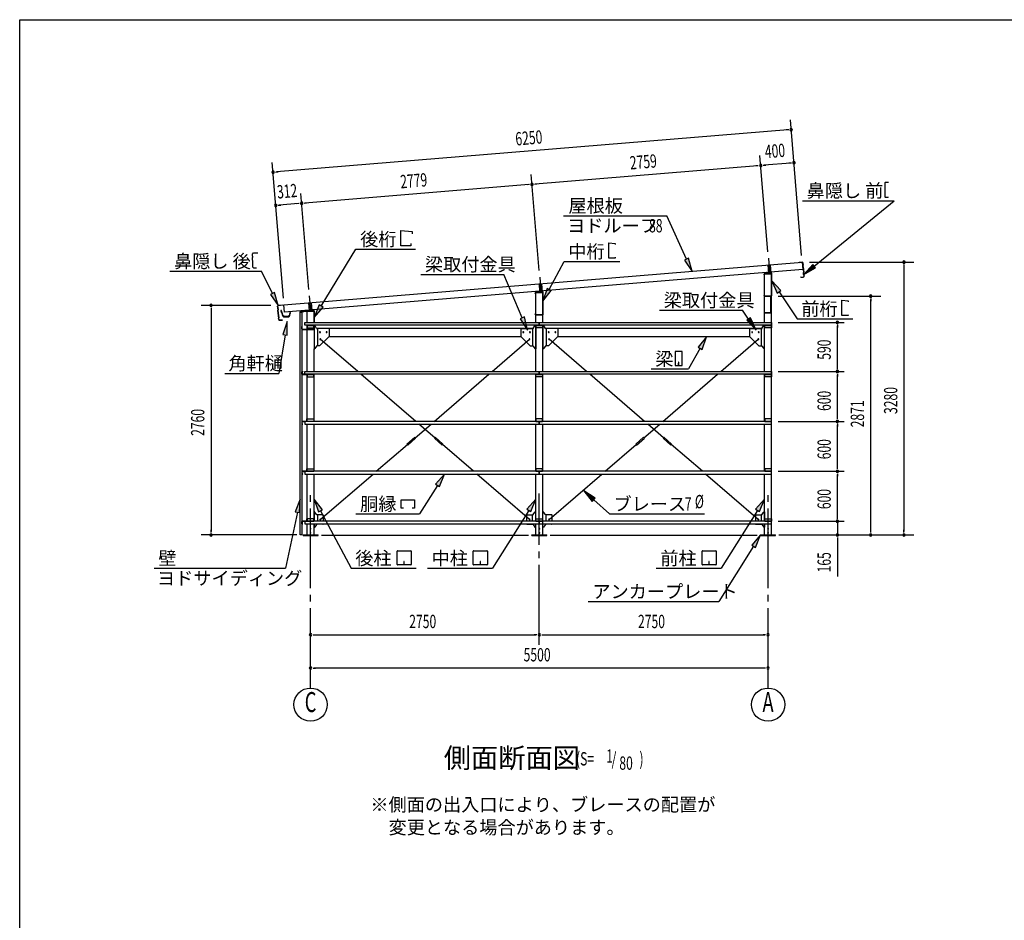
# Model space of a CAD drawing. Extents: x 868 to 33263, y 310 to 22484.
# Drawn here: x 868 to 12705, y 11656 to 22484 of the extents above; entities that cross this region are included whole.
import ezdxf
from ezdxf.enums import TextEntityAlignment as Align

# ---------------------------------------------------------------- set-up
doc = ezdxf.new("R2010")
doc.units = 0
doc.header["$LTSCALE"] = 80
doc.header["$MEASUREMENT"] = 0
for name, pattern in [('1PL-L', [56, 50, -2, 2, -2]), ('1PL-M', [15, 12, -1, 1, -1]), ('1PL-S', [4, 2.5, -0.5, 0.5, -0.5])]:
    doc.linetypes.add(name, pattern=pattern)
for name, color, linetype in [('1PL-L1', 6, '1PL-L'), ('1PL-M1', 6, '1PL-M'), ('1PL-S1', 6, '1PL-S'), ('HIKIDASHI', 6, 'CONTINUOUS'), ('KAKUNOKITOI', 3, 'CONTINUOUS'), ('SUNPOU', 4, 'CONTINUOUS'), ('U1', 3, 'CONTINUOUS'), ('U2', 4, 'CONTINUOUS'), ('U4', 6, 'CONTINUOUS'), ('WAKUSEN-01', 50, 'CONTINUOUS'), ('YANE', 3, 'CONTINUOUS')]:
    doc.layers.add(name, color=color, linetype=linetype)
doc.styles.add('00', font='ROMANS', dxfattribs={"width": 0.666667, "bigfont": 'BIGFONT'})
doc.styles.add('01', font='ROMANS', dxfattribs={"height": 3, "bigfont": 'BIGFONT'})

msp = doc.modelspace()

# ---------------------------------------------------------------- linework, layer by layer
at = {"layer": '1PL-L1'}
for p, q in [((9861, 19533), (9869, 19437)), ((9870, 19615), (9884, 19438)), ((9891, 19536), (9899, 19439)), ((7112, 19307), (7119, 19212)), ((7120, 19390), (7134, 19213)), ((7141, 19309), (7149, 19214)), ((4342, 19079), (4350, 18985)), ((4350, 19164), (4365, 18986)), ((4372, 19081), (4380, 18987))]:
    msp.add_line(p, q, dxfattribs=at)
at = {"layer": '1PL-M1'}
for p, q in [((4365, 14449), (4365, 16789)), ((7115, 14969), (7115, 16789)), ((9865, 14449), (9865, 16789))]:
    msp.add_line(p, q, dxfattribs=at)
at = {"layer": '1PL-S1'}
for p, q in [((9877, 19166), (9877, 19152)), ((9845, 18967), (9845, 18954))]:
    msp.add_line(p, q, dxfattribs=at)
at = {"layer": 'HIKIDASHI'}
for p, q in [((11267, 20516), (11267, 20486)), ((11269, 20486), (11267, 20486)), ((11269, 20486), (11269, 20471)), ((11311, 20526), (11277, 20526)), ((11267, 20471), (11268, 20401)), ((11269, 20471), (11267, 20471)), ((11270, 20401), (11268, 20401)), ((11270, 20386), (11268, 20386)), ((11268, 20386), (11268, 20356)), ((11270, 20401), (11270, 20386)), ((10279, 20308), (11381, 20308)), ((10420, 19520), (11381, 20308)), ((11308, 20346), (11278, 20346)), ((11308, 20346), (11308, 20354)), ((7406, 20127), (8647, 20127)), ((8886, 19604), (8647, 20127)), ((5449, 19765), (5449, 19949)), ((5449, 19949), (5587, 19937)), ((5587, 19937), (5587, 19909)), ((5569, 19793), (5569, 19765)), ((7952, 19800), (8026, 19794)), ((7952, 19616), (7952, 19800)), ((8026, 19794), (8026, 19782)), ((3668, 19640), (3667, 19670)), ((3677, 19680), (3731, 19681)), ((4493, 19040), (4911, 19725)), ((4911, 19725), (5628, 19725)), ((5569, 19765), (5449, 19765)), ((3668, 19640), (3670, 19640)), ((3668, 19625), (3670, 19625)), ((3669, 19555), (3668, 19625)), ((3669, 19555), (3671, 19555)), ((3670, 19510), (3669, 19540)), ((3669, 19540), (3671, 19540)), ((3670, 19625), (3670, 19640)), ((3671, 19540), (3671, 19555)), ((7235, 19240), (7415, 19577)), ((7415, 19577), (8082, 19577)), ((8026, 19616), (7952, 19616)), ((8026, 19627), (8026, 19616)), ((8910, 19615), (8862, 19593)), ((8862, 19593), (8952, 19458)), ((8952, 19458), (8910, 19615)), ((10403, 19541), (10297, 19419)), ((10437, 19500), (10403, 19541)), ((2674, 19460), (3776, 19460)), ((3680, 19500), (3715, 19501)), ((3906, 19193), (3776, 19460)), ((5690, 19422), (6688, 19422)), ((6910, 18900), (6688, 19422)), ((10297, 19419), (10437, 19500)), ((10020, 19227), (9909, 19345)), ((9909, 19345), (9976, 19197)), ((3930, 19205), (3882, 19181)), ((3882, 19181), (3976, 19049)), ((3976, 19049), (3930, 19205)), ((7211, 19253), (7159, 19099)), ((7159, 19099), (7258, 19228)), ((7258, 19228), (7211, 19253)), ((9976, 19197), (10020, 19227)), ((9998, 19212), (10214, 18887)), ((10753, 18926), (10753, 19110)), ((10753, 19110), (10827, 19103)), ((10827, 19103), (10827, 19092)), ((4470, 19054), (4409, 18904)), ((4409, 18904), (4516, 19026)), ((4516, 19026), (4470, 19054)), ((8561, 18991), (9558, 18991)), ((9631, 18885), (9558, 18991)), ((4083, 18854), (4032, 18700)), ((4085, 18691), (4083, 18854)), ((6935, 18910), (6886, 18889)), ((6886, 18889), (6973, 18753)), ((6973, 18753), (6935, 18910)), ((9653, 18900), (9609, 18870)), ((9609, 18870), (9722, 18753)), ((9722, 18753), (9653, 18900)), ((10214, 18887), (10883, 18887)), ((10827, 18926), (10753, 18926)), ((10827, 18937), (10827, 18926)), ((4058, 18696), (3985, 18232)), ((4032, 18700), (4085, 18691)), ((9126, 18672), (9024, 18546)), ((9071, 18520), (9126, 18672)), ((8748, 18490), (8748, 18331)), ((8828, 18495), (8753, 18495)), ((8833, 18331), (8833, 18490)), ((9048, 18533), (8909, 18285)), ((9024, 18546), (9071, 18520)), ((8792, 18365), (8788, 18365)), ((8788, 18365), (8788, 18345)), ((8790, 18325), (8790, 18355)), ((8792, 18325), (8792, 18365)), ((3335, 18232), (3985, 18232)), ((8460, 18285), (8909, 18285)), ((8753, 18325), (8828, 18325)), ((5975, 17021), (5868, 16899)), ((5913, 16871), (5975, 17021)), ((5890, 16885), (5676, 16541)), ((5868, 16899), (5913, 16871)), ((7788, 16731), (7652, 16819)), ((7652, 16819), (7752, 16692)), ((4239, 16720), (4180, 16569)), ((4232, 16558), (4239, 16720)), ((4507, 16591), (4408, 16720)), ((4408, 16720), (4460, 16566)), ((5454, 16611), (5454, 16710)), ((5454, 16710), (5616, 16710)), ((5616, 16710), (5616, 16611)), ((7073, 16720), (6965, 16598)), ((7011, 16570), (7073, 16720)), ((7752, 16692), (7788, 16731)), ((7770, 16711), (7957, 16541)), ((9823, 16720), (9715, 16598)), ((9761, 16570), (9823, 16720)), ((4460, 16566), (4507, 16591)), ((4483, 16579), (4853, 15889)), ((5484, 16611), (5454, 16611)), ((5616, 16611), (5586, 16611)), ((6988, 16584), (6553, 15889)), ((6965, 16598), (7011, 16570)), ((9738, 16584), (9303, 15889)), ((9715, 16598), (9761, 16570)), ((4206, 16564), (4062, 15889)), ((4180, 16569), (4232, 16558)), ((4911, 16541), (5676, 16541)), ((7957, 16541), (9102, 16541)), ((9775, 16289), (9668, 16167)), ((9713, 16139), (9775, 16289)), ((5410, 16099), (5569, 16099)), ((6326, 16099), (6486, 16099)), ((9076, 16099), (9236, 16099)), ((9690, 16153), (9275, 15489)), ((9668, 16167), (9713, 16139)), ((5405, 15934), (5405, 16093)), ((5575, 16093), (5575, 15934)), ((6321, 15934), (6321, 16093)), ((6491, 16093), (6491, 15934)), ((9071, 15934), (9071, 16093)), ((9241, 16093), (9241, 15934)), ((2486, 15889), (4062, 15889)), ((4853, 15889), (5636, 15889)), ((5569, 15929), (5410, 15929)), ((5492, 15969), (5488, 15969)), ((5488, 15969), (5488, 15949)), ((5490, 15929), (5490, 15959)), ((5492, 15929), (5492, 15969)), ((5769, 15889), (6553, 15889)), ((6486, 15929), (6326, 15929)), ((6408, 15969), (6404, 15969)), ((6404, 15969), (6404, 15949)), ((6406, 15929), (6406, 15959)), ((6408, 15929), (6408, 15969)), ((8519, 15889), (9303, 15889)), ((9236, 15929), (9076, 15929)), ((9158, 15969), (9154, 15969)), ((9154, 15969), (9154, 15949)), ((9156, 15929), (9156, 15959)), ((9158, 15929), (9158, 15969)), ((7703, 15489), (9275, 15489))]:
    msp.add_line(p, q, dxfattribs=at)
for centre, radius, start, end in [((11277, 20516), 10, 90.4336, 180.4336), ((11278, 20356), 10, 180.4336, 270.4336), ((3677, 19670), 10, 90.876, 180.876), ((3680, 19510), 10, 180.876, 270.876), ((8753, 18490), 5.2, 90, 180), ((8828, 18490), 5.2, 0, 90), ((8753, 18331), 5.2, 180, 270), ((8828, 18331), 5.2, 270, 0), ((5410, 16093), 5.2, 90, 180), ((5569, 16093), 5.2, 0, 90), ((6326, 16093), 5.2, 90, 180), ((6486, 16093), 5.2, 0, 90), ((9076, 16093), 5.2, 90, 180), ((9236, 16093), 5.2, 0, 90), ((5410, 15934), 5.2, 180, 270), ((5569, 15934), 5.2, 270, 0), ((6326, 15934), 5.2, 180, 270), ((6486, 15934), 5.2, 270, 0), ((9076, 15934), 5.2, 180, 270), ((9236, 15934), 5.2, 270, 0)]:
    msp.add_arc(centre, radius, start, end, dxfattribs=at)
for points in [[(8862, 19593), (8910, 19615), (8952, 19458)], [(10403, 19541), (10437, 19500), (10297, 19419)], [(10020, 19227), (9976, 19197), (9909, 19345)], [(3882, 19181), (3930, 19205), (3976, 19049)], [(7211, 19253), (7258, 19228), (7159, 19099)], [(4470, 19054), (4516, 19026), (4409, 18904)], [(4085, 18691), (4032, 18700), (4083, 18854)], [(6886, 18889), (6935, 18910), (6973, 18753)], [(9609, 18870), (9653, 18900), (9722, 18753)], [(9071, 18520), (9024, 18546), (9126, 18672)], [(5913, 16871), (5868, 16899), (5975, 17021)], [(7788, 16731), (7752, 16692), (7652, 16819)], [(4232, 16558), (4180, 16569), (4239, 16720)], [(4507, 16591), (4460, 16566), (4408, 16720)], [(7011, 16570), (6965, 16598), (7073, 16720)], [(9761, 16570), (9715, 16598), (9823, 16720)], [(9713, 16139), (9668, 16167), (9775, 16289)]]:
    msp.add_solid(points, dxfattribs=at)
at = {"layer": 'KAKUNOKITOI'}
for p, q in [((4014, 18988), (4007, 18987)), ((4007, 18987), (4007, 18976)), ((4007, 18976), (4014, 18977)), ((4014, 18977), (4016, 18961)), ((4016, 18970), (4015, 18988)), ((4016, 18961), (4023, 18957)), ((4022, 18970), (4017, 18970)), ((4017, 18962), (4017, 18968)), ((4017, 18968), (4021, 18968)), ((4025, 18958), (4017, 18962)), ((4021, 18968), (4021, 18963)), ((4021, 18963), (4022, 18963)), ((4022, 18963), (4022, 18969)), ((4023, 18957), (4027, 18930)), ((4028, 18930), (4025, 18958)), ((4115, 18962), (4110, 18924)), ((4112, 18921), (4115, 18950)), ((4123, 18962), (4115, 18962)), ((4115, 18951), (4123, 18951)), ((4123, 18951), (4123, 18962)), ((4037, 18924), (4035, 18924)), ((4044, 18912), (4102, 18912)), ((4098, 18914), (4047, 18914))]:
    msp.add_line(p, q, dxfattribs=at)
for centre, radius, start, end in [((4007, 18987), 0.2, 97.125, 180), ((4007, 18976), 0.2, 180, 277.125), ((4014, 18988), 0.5, 5.2075, 97.125), ((4017, 18970), 0.5, 185.2075, 270), ((4022, 18969), 0.5, 0, 90), ((4115, 18962), 0.5, 90, 173.7244), ((4115, 18950), 0.2, 90, 173.7244), ((4123, 18962), 0.2, 0, 90), ((4123, 18951), 0.2, 270, 360), ((4035, 18931), 8, 186.78, 263.5689), ((4035, 18931), 6.65, 186.9877, 270), ((4044, 18922), 10, 177.3499, 270), ((4037, 18914), 10, 357.6379, 90.2855), ((4108, 18914), 10, 76.8519, 182.3621), ((4102, 18922), 10, 270, 353.7244)]:
    msp.add_arc(centre, radius, start, end, dxfattribs=at)
at = {"layer": 'SUNPOU'}
for p, q in [((10268, 19647), (10133, 21282)), ((10103, 21159), (3954, 20653)), ((10113, 21160), (10083, 21158)), ((9863, 19694), (9767, 20851)), ((4039, 19134), (3904, 20769)), ((9737, 20728), (7067, 20508)), ((9747, 20728), (9717, 20726)), ((9807, 20733), (9837, 20736)), ((10136, 20760), (9817, 20734)), ((10146, 20761), (10116, 20759)), ((3944, 20652), (3974, 20655)), ((7113, 19468), (7018, 20624)), ((6988, 20501), (4298, 20280)), ((6998, 20502), (6968, 20500)), ((7057, 20507), (7087, 20510)), ((4343, 19239), (4248, 20396)), ((3977, 20253), (4007, 20256)), ((4218, 20273), (3987, 20254)), ((4228, 20274), (4198, 20272)), ((4288, 20279), (4318, 20282)), ((10364, 19569), (11619, 19569)), ((11499, 19539), (11499, 19509)), ((11499, 19523), (11499, 16329)), ((9988, 19160), (11219, 19160)), ((11099, 19130), (11099, 19100)), ((11099, 16329), (11099, 19120)), ((3888, 19049), (3048, 19049)), ((3168, 19019), (3168, 18989)), ((3168, 19009), (3168, 16329)), ((9985, 18844), (10779, 18844)), ((10699, 18814), (10699, 18784)), ((10699, 18294), (10699, 18804)), ((9985, 18254), (10779, 18254)), ((9985, 18254), (10779, 18254)), ((10699, 18284), (10699, 18314)), ((10699, 18224), (10699, 18194)), ((10699, 17694), (10699, 18214)), ((9985, 17654), (10779, 17654)), ((9985, 17654), (10779, 17654)), ((10699, 17684), (10699, 17714)), ((10699, 17624), (10699, 17594)), ((10699, 17094), (10699, 17614)), ((9985, 17054), (10779, 17054)), ((9985, 17054), (10779, 17054)), ((10699, 17084), (10699, 17114)), ((10699, 17024), (10699, 16994)), ((10699, 16494), (10699, 17014)), ((10699, 16494), (10699, 16534)), ((10699, 16484), (10699, 16514)), ((10699, 16484), (10699, 16514)), ((3168, 16319), (3168, 16349)), ((9985, 16454), (10779, 16454)), ((9985, 16454), (10779, 16454)), ((10699, 16454), (10699, 16289)), ((11099, 16319), (11099, 16349)), ((11499, 16319), (11499, 16349)), ((4199, 16289), (3048, 16289)), ((6985, 16283), (4495, 16283)), ((9735, 16283), (7245, 16283)), ((9995, 16289), (11619, 16289)), ((10035, 16289), (10779, 16289)), ((10699, 16259), (10699, 16229)), ((10699, 16249), (10699, 15790)), ((4395, 15089), (4425, 15089)), ((4405, 15089), (7075, 15089)), ((7085, 15089), (7055, 15089)), ((7145, 15089), (7175, 15089)), ((7155, 15089), (9825, 15089)), ((9835, 15089), (9805, 15089)), ((4395, 14689), (4425, 14689)), ((9825, 14689), (4405, 14689)), ((9835, 14689), (9805, 14689))]:
    msp.add_line(p, q, dxfattribs=at)
for centre in [(4365, 14249), (9865, 14249)]:
    msp.add_circle(centre, 200, dxfattribs=at)
for centre, start, end in [((10143, 21162), 4.7061, 184.7061), ((10143, 21162), 184.7061, 4.7061), ((9777, 20731), 4.7061, 184.7061), ((9777, 20731), 4.7061, 184.7061), ((9777, 20731), 184.7061, 4.7061), ((9777, 20731), 184.7061, 4.7061), ((10176, 20764), 4.7061, 184.7061), ((10176, 20764), 184.7061, 4.7061), ((3914, 20650), 4.7061, 184.7061), ((3914, 20650), 184.7061, 4.7061), ((7027, 20505), 4.7061, 184.7061), ((7027, 20505), 4.7061, 184.7061), ((7027, 20505), 184.7061, 4.7061), ((7027, 20505), 184.7061, 4.7061), ((3947, 20251), 4.7061, 184.7061), ((3947, 20251), 184.7061, 4.7061), ((4258, 20277), 4.7061, 184.7061), ((4258, 20277), 4.7061, 184.7061), ((4258, 20277), 184.7061, 4.7061), ((4258, 20277), 184.7061, 4.7061), ((11499, 19569), 90, 270), ((11499, 19569), 270, 90), ((3168, 19049), 90, 270), ((3168, 19049), 270, 90), ((11099, 19160), 90, 270), ((11099, 19160), 270, 90), ((10699, 18844), 90, 270), ((10699, 18844), 270, 90), ((10699, 18254), 90, 270), ((10699, 18254), 90, 270), ((10699, 18254), 270, 90), ((10699, 18254), 270, 90), ((10699, 17654), 90, 270), ((10699, 17654), 90, 270), ((10699, 17654), 270, 90), ((10699, 17654), 270, 90), ((10699, 17054), 90, 270), ((10699, 17054), 90, 270), ((10699, 17054), 270, 90), ((10699, 17054), 270, 90), ((10699, 16454), 90, 270), ((10699, 16454), 90, 270), ((10699, 16454), 270, 90), ((10699, 16454), 270, 90), ((3168, 16289), 90, 270), ((3168, 16289), 270, 90), ((10699, 16289), 90, 270), ((10699, 16289), 270, 90), ((11099, 16289), 90, 270), ((11099, 16289), 270, 90), ((11499, 16289), 90, 270), ((11499, 16289), 270, 90), ((4365, 15089), 0, 180), ((4365, 15089), 180, 0), ((7115, 15089), 0, 180), ((7115, 15089), 0, 180), ((7115, 15089), 180, 0), ((7115, 15089), 180, 0), ((9865, 15089), 0, 180), ((9865, 15089), 180, 0), ((4365, 14689), 0, 180), ((4365, 14689), 180, 0), ((9865, 14689), 0, 180), ((9865, 14689), 180, 0)]:
    msp.add_arc(centre, 15, start, end, dxfattribs=at)
at = {"layer": 'U1'}
for p, q in [((9817, 19425), (9817, 19418)), ((9817, 19418), (9819, 19418)), ((9819, 19418), (9819, 19425)), ((9902, 19440), (9823, 19432)), ((9823, 19429), (9908, 19429)), ((9823, 18844), (9823, 19429)), ((9824, 19430), (9902, 19438)), ((9884, 19456), (9884, 19421)), ((9908, 19433), (9908, 19166)), ((9908, 16289), (9908, 19429)), ((9909, 19166), (9909, 19433)), ((7067, 19193), (7067, 19200)), ((7069, 19193), (7067, 19193)), ((7069, 19200), (7069, 19193)), ((7073, 19207), (7152, 19215)), ((7073, 19204), (7158, 19204)), ((7073, 18844), (7073, 19204)), ((7152, 19213), (7074, 19205)), ((7134, 19231), (7134, 19196)), ((7158, 18941), (7158, 19208)), ((7158, 18844), (7158, 19204)), ((7159, 19208), (7159, 18941)), ((9819, 19174), (9817, 19174)), ((9817, 19174), (9817, 19166)), ((9819, 19166), (9819, 19174)), ((9903, 19161), (9824, 19161)), ((9824, 19160), (9903, 19160)), ((9867, 19160), (9867, 19158)), ((9895, 19160), (9867, 19160)), ((9867, 19158), (9895, 19158)), ((9896, 19157), (9896, 18962)), ((9897, 18962), (9897, 19157)), ((4236, 18968), (4236, 18940)), ((4236, 18940), (4238, 18940)), ((4238, 18940), (4238, 18968)), ((4239, 16289), (4239, 18969)), ((4239, 18969), (4259, 18969)), ((4402, 18990), (4243, 18975)), ((4243, 18973), (4402, 18988)), ((4259, 18969), (4259, 16289)), ((4323, 18844), (4323, 18979)), ((4323, 18979), (4408, 18979)), ((4365, 19004), (4365, 18970)), ((4408, 18983), (4408, 18844)), ((4409, 18844), (4409, 18983)), ((7067, 18941), (7067, 18949)), ((7067, 18949), (7069, 18949)), ((7069, 18949), (7069, 18941)), ((9832, 18961), (9832, 18960)), ((9895, 18961), (9832, 18961)), ((9832, 18960), (9895, 18960)), ((4295, 18811), (4295, 18844)), ((4295, 18844), (7115, 18844)), ((7074, 18936), (7153, 18936)), ((7153, 18935), (7074, 18935)), ((7115, 18844), (9905, 18844)), ((7115, 18844), (7115, 18844)), ((7115, 18844), (7115, 18811)), ((7115, 18811), (7115, 18844)), ((9905, 18844), (9905, 18811)), ((4261, 18795), (4259, 18795)), ((4259, 18795), (4259, 18766)), ((4261, 18766), (4261, 18795)), ((4403, 18761), (4266, 18761)), ((4266, 18760), (4403, 18760)), ((7115, 18811), (4295, 18811)), ((4323, 18254), (4323, 18811)), ((4405, 18811), (4325, 18811)), ((4325, 18811), (4325, 18811)), ((4325, 18811), (4325, 18781)), ((4325, 18808), (4405, 18808)), ((4325, 18781), (4405, 18781)), ((4405, 18781), (4405, 18811)), ((4408, 18811), (4408, 18527)), ((4408, 18811), (4408, 18766)), ((4409, 18766), (4409, 18811)), ((4438, 18773), (4417, 18811)), ((4436, 18777), (7044, 18777)), ((4583, 18771), (4442, 18771)), ((4448, 18771), (4448, 18562)), ((4588, 18766), (4588, 18677)), ((6893, 18766), (6893, 18677)), ((6898, 18771), (7038, 18771)), ((7033, 18771), (7033, 18562)), ((7042, 18773), (7064, 18811)), ((7073, 18811), (7073, 18527)), ((7073, 18254), (7073, 18811)), ((7075, 18781), (7075, 18811)), ((7075, 18811), (7075, 18811)), ((7075, 18811), (7155, 18811)), ((7075, 18808), (7155, 18808)), ((7155, 18781), (7075, 18781)), ((7075, 18781), (7075, 18781)), ((9905, 18811), (7115, 18811)), ((7155, 18811), (7155, 18781)), ((7158, 18811), (7158, 18527)), ((7158, 18254), (7158, 18811)), ((7188, 18773), (7167, 18811)), ((7186, 18777), (9794, 18777)), ((7333, 18771), (7192, 18771)), ((7198, 18771), (7198, 18562)), ((7338, 18766), (7338, 18677)), ((9643, 18766), (9643, 18677)), ((9648, 18771), (9788, 18771)), ((9783, 18771), (9783, 18562)), ((9792, 18773), (9814, 18811)), ((9823, 18254), (9823, 18811)), ((9825, 18781), (9825, 18811)), ((9825, 18811), (9905, 18811)), ((9825, 18808), (9905, 18808)), ((9905, 18781), (9825, 18781)), ((9905, 18811), (9905, 18781)), ((4589, 18676), (4474, 18561)), ((4588, 18677), (4589, 18676)), ((4588, 18677), (6893, 18677)), ((6893, 18677), (6891, 18676)), ((6891, 18676), (7006, 18561)), ((7339, 18676), (7224, 18561)), ((7338, 18677), (7339, 18676)), ((7338, 18677), (9643, 18677)), ((9643, 18677), (9641, 18676)), ((9641, 18676), (9756, 18561)), ((4413, 18527), (4408, 18527)), ((4408, 18254), (4408, 18527)), ((4438, 18560), (4417, 18529)), ((4473, 18562), (4442, 18562)), ((4474, 18561), (4473, 18562)), ((7006, 18561), (7008, 18562)), ((7008, 18562), (7038, 18562)), ((7042, 18560), (7063, 18529)), ((7067, 18527), (7073, 18527)), ((7163, 18527), (7158, 18527)), ((7188, 18560), (7167, 18529)), ((7223, 18562), (7192, 18562)), ((7224, 18561), (7223, 18562)), ((9756, 18561), (9758, 18562)), ((9758, 18562), (9788, 18562)), ((9792, 18560), (9813, 18529)), ((9817, 18527), (9823, 18527)), ((4261, 18223), (4261, 18251)), ((4261, 18251), (4261, 18251)), ((4262, 18251), (4262, 18223)), ((4263, 18254), (4271, 18254)), ((4271, 18252), (4263, 18252)), ((4271, 18254), (4271, 18252)), ((4295, 18221), (4295, 18254)), ((4295, 18254), (7115, 18254)), ((7115, 18254), (9905, 18254)), ((7115, 18254), (7115, 18254)), ((7115, 18254), (7115, 18221)), ((7115, 18221), (7115, 18254)), ((9905, 18254), (9905, 18221)), ((4261, 18223), (4261, 18223)), ((4263, 18222), (4295, 18222)), ((4312, 18221), (4263, 18221)), ((4263, 18221), (4263, 18221)), ((4317, 18221), (4273, 18221)), ((4273, 18221), (4273, 18218)), ((4273, 18218), (4317, 18218)), ((7115, 18221), (4295, 18221)), ((4317, 18221), (4317, 18221)), ((4320, 18215), (4320, 18191)), ((4320, 18191), (4323, 18191)), ((4323, 17654), (4323, 18221)), ((4405, 18221), (4325, 18221)), ((4325, 18221), (4325, 18221)), ((4325, 18221), (4325, 18191)), ((4325, 18218), (4405, 18218)), ((4325, 18191), (4405, 18191)), ((4405, 18191), (4405, 18221)), ((4408, 17654), (4408, 18221)), ((7073, 17654), (7073, 18221)), ((7075, 18191), (7075, 18221)), ((7075, 18221), (7075, 18221)), ((7075, 18221), (7155, 18221)), ((7075, 18218), (7155, 18218)), ((7155, 18191), (7075, 18191)), ((7075, 18191), (7075, 18191)), ((9905, 18221), (7115, 18221)), ((7155, 18221), (7155, 18191)), ((7158, 17654), (7158, 18221)), ((9823, 17654), (9823, 18221)), ((9825, 18191), (9825, 18221)), ((9825, 18221), (9905, 18221)), ((9825, 18218), (9905, 18218)), ((9905, 18191), (9825, 18191)), ((9905, 18221), (9905, 18191)), ((4261, 17651), (4261, 17651)), ((4261, 17651), (4261, 17623)), ((4262, 17623), (4262, 17651)), ((4312, 17654), (4263, 17654)), ((4263, 17654), (4263, 17654)), ((4263, 17652), (4295, 17652)), ((4273, 17654), (4273, 17656)), ((4273, 17656), (4317, 17656)), ((4317, 17654), (4273, 17654)), ((7115, 17654), (4295, 17654)), ((4295, 17654), (4295, 17621)), ((4317, 17654), (4317, 17654)), ((4320, 17659), (4320, 17684)), ((4320, 17684), (4323, 17684)), ((4325, 17684), (4405, 17684)), ((4325, 17654), (4325, 17684)), ((4325, 17656), (4405, 17656)), ((4405, 17654), (4325, 17654)), ((4325, 17654), (4325, 17654)), ((4405, 17684), (4405, 17654)), ((7155, 17684), (7075, 17684)), ((7075, 17684), (7075, 17684)), ((7075, 17684), (7075, 17654)), ((7075, 17656), (7155, 17656)), ((7075, 17654), (7075, 17654)), ((7075, 17654), (7155, 17654)), ((9905, 17654), (7115, 17654)), ((7115, 17621), (7115, 17654)), ((7115, 17654), (7115, 17621)), ((7155, 17654), (7155, 17684)), ((9825, 17684), (9825, 17654)), ((9905, 17684), (9825, 17684)), ((9825, 17656), (9905, 17656)), ((9825, 17654), (9905, 17654)), ((9905, 17654), (9905, 17684)), ((9905, 17621), (9905, 17654)), ((4261, 17623), (4261, 17623)), ((4271, 17622), (4263, 17622)), ((4263, 17621), (4271, 17621)), ((4271, 17621), (4271, 17622)), ((4295, 17621), (7115, 17621)), ((4323, 17054), (4323, 17621)), ((4408, 17054), (4408, 17621)), ((7073, 17054), (7073, 17621)), ((7115, 17621), (9905, 17621)), ((7115, 17621), (7115, 17621)), ((7158, 17054), (7158, 17621)), ((9823, 17054), (9823, 17621)), ((4261, 17051), (4261, 17051)), ((4261, 17051), (4261, 17023)), ((4262, 17023), (4262, 17051)), ((4312, 17054), (4263, 17054)), ((4263, 17054), (4263, 17054)), ((4263, 17052), (4295, 17052)), ((4273, 17054), (4273, 17056)), ((4273, 17056), (4317, 17056)), ((4317, 17054), (4273, 17054)), ((7115, 17054), (4295, 17054)), ((4295, 17054), (4295, 17021)), ((4317, 17054), (4317, 17054)), ((4320, 17059), (4320, 17084)), ((4320, 17084), (4323, 17084)), ((4325, 17084), (4405, 17084)), ((4325, 17054), (4325, 17084)), ((4325, 17056), (4405, 17056)), ((4405, 17054), (4325, 17054)), ((4325, 17054), (4325, 17054)), ((4405, 17084), (4405, 17054)), ((7155, 17084), (7075, 17084)), ((7075, 17084), (7075, 17084)), ((7075, 17084), (7075, 17054)), ((7075, 17056), (7155, 17056)), ((7075, 17054), (7075, 17054)), ((7075, 17054), (7155, 17054)), ((9905, 17054), (7115, 17054)), ((7115, 17021), (7115, 17054)), ((7115, 17054), (7115, 17021)), ((7155, 17054), (7155, 17084)), ((9825, 17084), (9825, 17054)), ((9905, 17084), (9825, 17084)), ((9825, 17056), (9905, 17056)), ((9825, 17054), (9905, 17054)), ((9905, 17054), (9905, 17084)), ((9905, 17021), (9905, 17054)), ((4261, 17023), (4261, 17023)), ((4271, 17022), (4263, 17022)), ((4263, 17021), (4271, 17021)), ((4271, 17021), (4271, 17022)), ((4295, 17021), (7115, 17021)), ((4323, 16454), (4323, 17021)), ((4408, 16454), (4408, 17021)), ((7073, 16454), (7073, 17021)), ((7115, 17021), (9905, 17021)), ((7115, 17021), (7115, 17021)), ((7158, 16454), (7158, 17021)), ((9823, 16454), (9823, 17021)), ((4273, 16454), (4273, 16456)), ((4273, 16454), (4273, 16456)), ((4273, 16456), (4317, 16456)), ((4320, 16459), (4320, 16484)), ((4320, 16484), (4323, 16484)), ((4405, 16484), (4325, 16484)), ((4325, 16484), (4325, 16484)), ((4325, 16484), (4325, 16454)), ((4325, 16456), (4405, 16456)), ((4405, 16454), (4405, 16484)), ((4408, 16566), (4408, 16454)), ((4413, 16566), (4408, 16566)), ((4438, 16533), (4417, 16563)), ((4513, 16531), (4442, 16531)), ((4448, 16531), (4448, 16454)), ((4518, 16526), (4518, 16454)), ((6963, 16454), (6963, 16526)), ((6968, 16531), (7038, 16531)), ((7033, 16454), (7033, 16531)), ((7042, 16533), (7063, 16563)), ((7067, 16566), (7073, 16566)), ((7075, 16484), (7155, 16484)), ((7075, 16454), (7075, 16484)), ((7075, 16456), (7155, 16456)), ((7155, 16484), (7155, 16484)), ((7155, 16484), (7155, 16454)), ((7163, 16566), (7158, 16566)), ((7158, 16382), (7158, 16566)), ((7188, 16533), (7167, 16563)), ((7263, 16531), (7192, 16531)), ((7198, 16454), (7198, 16531)), ((7268, 16454), (7268, 16526)), ((9713, 16526), (9713, 16454)), ((9718, 16531), (9788, 16531)), ((9783, 16531), (9783, 16454)), ((9792, 16533), (9813, 16563)), ((9817, 16566), (9823, 16566)), ((9823, 16566), (9823, 16454)), ((9825, 16454), (9825, 16484)), ((9825, 16484), (9905, 16484)), ((9825, 16456), (9905, 16456)), ((9905, 16484), (9905, 16454)), ((4261, 16423), (4261, 16451)), ((4261, 16451), (4261, 16451)), ((4261, 16423), (4261, 16423)), ((4262, 16451), (4262, 16423)), ((4263, 16454), (4312, 16454)), ((4295, 16452), (4263, 16452)), ((4263, 16422), (4271, 16422)), ((4271, 16421), (4263, 16421)), ((4271, 16422), (4271, 16421)), ((4317, 16454), (4273, 16454)), ((7115, 16454), (4295, 16454)), ((4295, 16454), (4295, 16421)), ((4295, 16421), (7115, 16421)), ((4323, 16289), (4323, 16421)), ((4325, 16454), (4325, 16454)), ((4325, 16454), (4405, 16454)), ((4408, 16421), (4408, 16382)), ((4408, 16289), (4408, 16421)), ((4413, 16382), (4408, 16382)), ((4438, 16414), (4417, 16384)), ((4513, 16417), (4442, 16417)), ((4448, 16421), (4448, 16417)), ((6968, 16417), (7038, 16417)), ((7033, 16417), (7033, 16421)), ((7042, 16414), (7063, 16384)), ((7067, 16382), (7073, 16382)), ((7073, 16289), (7073, 16421)), ((7155, 16454), (7075, 16454)), ((7075, 16454), (7075, 16454)), ((9905, 16454), (7115, 16454)), ((7115, 16421), (9905, 16421)), ((7158, 16289), (7158, 16421)), ((7163, 16382), (7158, 16382)), ((7188, 16414), (7167, 16384)), ((7263, 16417), (7192, 16417)), ((7198, 16417), (7198, 16421)), ((9718, 16417), (9788, 16417)), ((9783, 16421), (9783, 16417)), ((9792, 16414), (9813, 16384)), ((9817, 16382), (9823, 16382)), ((9823, 16289), (9823, 16421)), ((9823, 16421), (9823, 16382)), ((9905, 16454), (9825, 16454)), ((9905, 16421), (9905, 16454)), ((4259, 16289), (4239, 16289)), ((4275, 16283), (4275, 16289)), ((4275, 16289), (4455, 16289)), ((4275, 16283), (4455, 16283)), ((4323, 16289), (4408, 16289)), ((4455, 16283), (4455, 16289)), ((7025, 16289), (7205, 16289)), ((7025, 16283), (7025, 16289)), ((7025, 16283), (7205, 16283)), ((7073, 16289), (7158, 16289)), ((7205, 16283), (7205, 16289)), ((9775, 16283), (9775, 16289)), ((9775, 16289), (9955, 16289)), ((9775, 16283), (9955, 16283)), ((9823, 16289), (9908, 16289)), ((9955, 16283), (9955, 16289))]:
    msp.add_line(p, q, dxfattribs=at)
for centre, radius, start, end in [((9824, 19425), 6.8, 95.8263, 180), ((9824, 19425), 5.2, 95.8263, 180), ((9903, 19433), 6.8, 360, 95.8263), ((9903, 19433), 5.2, 0, 95.8263), ((7074, 19200), 6.8, 95.8263, 180), ((7074, 19200), 5.2, 95.8263, 180), ((7153, 19208), 6.8, 360, 95.8263), ((7153, 19208), 5.2, 0, 95.8263), ((9824, 19166), 6.8, 180, 270), ((9824, 19166), 5.2, 180, 270), ((9895, 19157), 2.4, 0, 90), ((9895, 19157), 1, 0, 90), ((9903, 19166), 5.2, 270, 360), ((9903, 19166), 6.8, 270, 360), ((4243, 18968), 6.8, 95.3759, 180), ((4243, 18968), 5.2, 95.3759, 180), ((4403, 18983), 6.8, 0, 95.3759), ((4403, 18983), 5.2, 0, 95.3759), ((7074, 18941), 6.8, 180, 270), ((7074, 18941), 5.2, 180, 270), ((7153, 18941), 6.8, 270, 360), ((7153, 18941), 5.2, 270, 360), ((9895, 18962), 1, 270, 0), ((9895, 18962), 2.4, 270, 0), ((4266, 18766), 6.8, 180, 270), ((4266, 18766), 5.2, 180, 270), ((4403, 18766), 5.2, 270, 0), ((4403, 18766), 6.8, 270, 0), ((4442, 18776), 5, 214.439, 270), ((4583, 18766), 5, 0, 90), ((6898, 18766), 5, 90, 180), ((7038, 18776), 5, 270, 325.561), ((7192, 18776), 5, 214.439, 270), ((7333, 18766), 5, 0, 90), ((9648, 18766), 5, 90, 180), ((9788, 18776), 5, 270, 325.561), ((4413, 18532), 5, 270, 325.561), ((4442, 18557), 5, 90, 145.561), ((7038, 18557), 5, 34.439, 90), ((7067, 18532), 5, 214.439, 270), ((7163, 18532), 5, 270, 325.561), ((7192, 18557), 5, 90, 145.561), ((9788, 18557), 5, 34.439, 90), ((9817, 18532), 5, 214.439, 270), ((4263, 18251), 2.6, 90, 180), ((4263, 18251), 1, 90, 180), ((4263, 18223), 2.6, 180, 270), ((4263, 18223), 1, 180, 270), ((4317, 18215), 5.3, 0, 90), ((4317, 18215), 3, 0, 90), ((4263, 17651), 2.6, 90, 180), ((4263, 17651), 1, 90, 180), ((4317, 17659), 5.3, 270, 0), ((4317, 17659), 3, 270, 0), ((4263, 17623), 2.6, 180, 270), ((4263, 17623), 1, 180, 270), ((4263, 17051), 2.6, 90, 180), ((4263, 17051), 1, 90, 180), ((4317, 17059), 5.3, 270, 0), ((4317, 17059), 3, 270, 0), ((4263, 17023), 2.6, 180, 270), ((4263, 17023), 1, 180, 270), ((4317, 16459), 5.3, 270, 0), ((4317, 16459), 3, 270, 0), ((4413, 16561), 5, 34.439, 90), ((4442, 16536), 5, 214.439, 270), ((4513, 16526), 5, 0, 90), ((6968, 16526), 5, 90, 180), ((7038, 16536), 5, 270, 325.561), ((7067, 16561), 5, 90, 145.561), ((7067, 16561), 5, 90, 145.561), ((7163, 16561), 5, 34.439, 90), ((7163, 16561), 5, 34.439, 90), ((7192, 16536), 5, 214.439, 270), ((7263, 16526), 5, 0, 90), ((9718, 16526), 5, 90, 180), ((9788, 16536), 5, 270, 325.561), ((9817, 16561), 5, 90, 145.561), ((4263, 16451), 2.6, 90, 180), ((4263, 16423), 2.6, 180, 270), ((4263, 16451), 1, 90, 180), ((4263, 16423), 1, 180, 270), ((4413, 16387), 5, 270, 325.561), ((4413, 16387), 5, 270, 325.561), ((4442, 16412), 5, 90, 145.561), ((4513, 16422), 5, 270, 0), ((6968, 16422), 5, 180, 270), ((7038, 16412), 5, 34.439, 90), ((7067, 16387), 5, 214.439, 270), ((7163, 16387), 5, 270, 325.561), ((7192, 16412), 5, 90, 145.561), ((7263, 16422), 5, 270, 0), ((9718, 16422), 5, 180, 270), ((9788, 16412), 5, 34.439, 90), ((9817, 16387), 5, 214.439, 270), ((9817, 16387), 5, 214.439, 270)]:
    msp.add_arc(centre, radius, start, end, dxfattribs=at)
at = {"layer": 'U1', "color": 0, "linetype": 'ByBlock'}
for centre, start, end in [((4478, 18727), 61.3129, 241.3129), ((4478, 18727), 241.3129, 61.3129), ((4558, 18727), 61.3129, 241.3129), ((4558, 18727), 241.3129, 61.3129), ((6923, 18727), 61.3129, 241.3129), ((6923, 18727), 241.3129, 61.3129), ((7003, 18727), 61.3129, 241.3129), ((7003, 18727), 241.3129, 61.3129), ((7228, 18727), 61.3129, 241.3129), ((7228, 18727), 241.3129, 61.3129), ((7308, 18727), 61.3129, 241.3129), ((7308, 18727), 241.3129, 61.3129), ((9673, 18727), 61.3129, 241.3129), ((9673, 18727), 241.3129, 61.3129), ((9753, 18727), 61.3129, 241.3129), ((9753, 18727), 241.3129, 61.3129), ((4482, 18642), 61.3129, 241.3129), ((4482, 18642), 241.3129, 61.3129), ((6998, 18642), 61.3129, 241.3129), ((6998, 18642), 241.3129, 61.3129), ((7232, 18642), 61.3129, 241.3129), ((7232, 18642), 241.3129, 61.3129), ((9748, 18642), 61.3129, 241.3129), ((9748, 18642), 241.3129, 61.3129), ((4482, 16474), 118.6871, 298.6871), ((4482, 16474), 298.6871, 118.6871), ((6998, 16474), 118.6871, 298.6871), ((6998, 16474), 298.6871, 118.6871), ((7232, 16474), 61.3129, 241.3129), ((7232, 16474), 241.3129, 61.3129), ((9748, 16474), 61.3129, 241.3129), ((9748, 16474), 241.3129, 61.3129), ((4365, 16364), 118.6871, 298.6871), ((4365, 16364), 298.6871, 118.6871), ((7115, 16364), 118.6871, 298.6871), ((7115, 16364), 298.6871, 118.6871), ((9865, 16364), 118.6871, 298.6871), ((9865, 16364), 298.6871, 118.6871), ((4365, 16314), 118.6871, 298.6871), ((4365, 16314), 298.6871, 118.6871), ((7115, 16314), 118.6871, 298.6871), ((7115, 16314), 298.6871, 118.6871), ((9865, 16314), 118.6871, 298.6871), ((9865, 16314), 298.6871, 118.6871)]:
    msp.add_arc(centre, 5, start, end, dxfattribs=at)
at = {"layer": 'U2'}
for p, q in [((7115, 16454), (7115, 16454)), ((7115, 16454), (7115, 16421)), ((7115, 16421), (7115, 16454))]:
    msp.add_line(p, q, dxfattribs=at)
at = {"layer": 'U4'}
for p, q in [((4933, 18254), (4482, 18642)), ((6547, 18254), (6998, 18642)), ((7683, 18254), (7232, 18642)), ((9297, 18254), (9748, 18642)), ((5629, 17654), (4971, 18221)), ((5851, 17654), (6509, 18221)), ((8379, 17654), (7721, 18221)), ((8601, 17654), (9259, 18221)), ((5623, 17457), (5813, 17621)), ((5857, 17457), (5668, 17621)), ((8373, 17457), (8563, 17621)), ((8607, 17457), (8418, 17621)), ((5524, 17381), (5619, 17463)), ((5533, 17370), (5628, 17452)), ((5619, 17463), (5628, 17452)), ((5862, 17463), (5853, 17452)), ((5947, 17370), (5853, 17452)), ((5956, 17381), (5862, 17463)), ((8274, 17381), (8369, 17463)), ((8283, 17370), (8378, 17452)), ((8369, 17463), (8378, 17452)), ((8612, 17463), (8603, 17452)), ((8697, 17370), (8603, 17452)), ((8706, 17381), (8612, 17463)), ((5155, 17054), (5529, 17376)), ((5524, 17381), (5533, 17370)), ((5956, 17381), (5947, 17370)), ((6325, 17054), (5952, 17376)), ((7905, 17054), (8279, 17376)), ((8274, 17381), (8283, 17370)), ((8706, 17381), (8697, 17370)), ((9075, 17054), (8702, 17376)), ((4482, 16474), (5117, 17021)), ((6998, 16474), (6364, 17021)), ((7232, 16474), (7867, 17021)), ((9748, 16474), (9114, 17021))]:
    msp.add_line(p, q, dxfattribs=at)
at = {"layer": 'WAKUSEN-01'}
for p, q in [((868, 22484), (32764, 22484)), ((868, 22484), (32764, 22484)), ((868, 828), (868, 22484))]:
    msp.add_line(p, q, dxfattribs=at)
at = {"layer": 'YANE'}
for p, q in [((4045, 19054), (10274, 19567)), ((10240, 19565), (10274, 19568)), ((10274, 19567), (10240, 19564)), ((10240, 19564), (10240, 19565)), ((10274, 19567), (10282, 19479)), ((10284, 19539), (10286, 19541)), ((10285, 19529), (10284, 19539)), ((10286, 19541), (10285, 19558)), ((10285, 19558), (10287, 19541)), ((10287, 19541), (10285, 19538)), ((10285, 19538), (10286, 19529)), ((10282, 19479), (4053, 18967)), ((10283, 19527), (10285, 19529)), ((10284, 19516), (10283, 19527)), ((10286, 19529), (10284, 19526)), ((10284, 19526), (10285, 19516)), ((10288, 19512), (10284, 19516)), ((10285, 19516), (10289, 19513)), ((10294, 19445), (10288, 19512)), ((10289, 19513), (10294, 19445)), ((10291, 19431), (10293, 19433)), ((10292, 19420), (10291, 19431)), ((10292, 19443), (10294, 19445)), ((10293, 19433), (10292, 19443)), ((10293, 19433), (10292, 19431)), ((10292, 19431), (10292, 19421)), ((10292, 19421), (10297, 19417)), ((10296, 19417), (10292, 19420)), ((10294, 19445), (10293, 19443)), ((10293, 19443), (10293, 19433)), ((10298, 19400), (10296, 19417)), ((10297, 19417), (10298, 19400)), ((10259, 19388), (10258, 19394)), ((10258, 19394), (10259, 19394)), ((10259, 19394), (10260, 19389)), ((10262, 19387), (10288, 19389)), ((10288, 19388), (10262, 19386)), ((3970, 19021), (3968, 19038)), ((3969, 19038), (3970, 19021)), ((3972, 19019), (3970, 19021)), ((3970, 19021), (3973, 19019)), ((3973, 19009), (3972, 19019)), ((3972, 18993), (3976, 18997)), ((3978, 18925), (3972, 18993)), ((3973, 19019), (3973, 19009)), ((3975, 19007), (3973, 19009)), ((3973, 19009), (3976, 19007)), ((3976, 18997), (3973, 18993)), ((3973, 18993), (3978, 18925)), ((3976, 18997), (3975, 19007)), ((3976, 19007), (3976, 18997)), ((3978, 19049), (4031, 19054)), ((4031, 19053), (3978, 19049)), ((4031, 19054), (4031, 19053)), ((4053, 18967), (4045, 19054)), ((3980, 18923), (3978, 18925)), ((3978, 18925), (3981, 18923)), ((3981, 18913), (3980, 18923)), ((3980, 18897), (3984, 18901)), ((3982, 18880), (3980, 18897)), ((3981, 18923), (3981, 18913)), ((3981, 18913), (3984, 18912)), ((3983, 18911), (3981, 18913)), ((3984, 18901), (3981, 18897)), ((3981, 18897), (3982, 18880)), ((3984, 18901), (3983, 18911)), ((3984, 18912), (3984, 18901)), ((3993, 18871), (4027, 18873)), ((4027, 18873), (3993, 18870)), ((4027, 18873), (4027, 18873))]:
    msp.add_line(p, q, dxfattribs=at)
for centre, radius, start, end in [((10275, 19557), 10.6, 4.7062, 94.7062), ((10275, 19557), 10, 4.7062, 94.7062), ((10262, 19389), 2.6, 184.7062, 274.7062), ((10262, 19389), 2, 184.7062, 274.7062), ((10288, 19399), 10.6, 274.7062, 4.7062), ((10288, 19399), 10, 274.7062, 4.7062), ((3979, 19039), 10.6, 94.7062, 184.7062), ((3979, 19039), 10, 94.7062, 184.7062), ((3992, 18881), 10, 184.7062, 274.7062), ((3992, 18881), 10.6, 184.7062, 274.7062)]:
    msp.add_arc(centre, radius, start, end, dxfattribs=at)

# ---------------------------------------------------------------- texts
at = {"layer": 'HIKIDASHI', "style": '01'}
for s, height, p in [('鼻隠し 前', 160, (10329, 20348)), ('屋根板', 160, (7465, 20167)), ('ヨドルーフ', 160, (7449, 19927)), ('後桁', 160, (4961, 19765)), ('中桁', 160, (7464, 19617)), ('鼻隠し 後', 160, (2724, 19500)), ('梁取付金具', 160, (5740, 19462)), ('梁取付金具', 160, (8611, 19031)), ('前桁', 160, (10265, 18927)), ('梁', 160, (8510, 18325)), ('角軒樋', 160, (3377, 18272)), ('胴縁', 160, (4961, 16581)), ('ブレース', 160, (8007, 16581)), ('壁', 160, (2534, 15929)), ('後柱', 160, (4903, 15929)), ('中柱', 160, (5820, 15929)), ('前柱', 160, (8570, 15929)), ('ヨドサイディング', 160, (2519, 15689)), ('アンカープレート', 160, (7753, 15529)), ('側面断面図', 240, (5966, 13488))]:
    msp.add_text(s, height=height, dxfattribs=at).set_placement(p)
at = {"layer": 'HIKIDASHI', "style": '00', "width": 0.67}
for s, p in [('88', (8434, 19927)), ('7', (8864, 16581)), ('%%c ', (8985, 16610)), ('(S=', (7556, 13518)), ('1', (7918, 13550)), ('/', (7984, 13518)), ('80', (8077, 13466)), (')', (8319, 13518))]:
    msp.add_text(s, height=160, dxfattribs=at).set_placement(p)
at = {"layer": 'SUNPOU', "style": '00'}
for s, rotation, width, p in [('6250', 4.7061, 0.67, (6834, 20970)), ('400', 4.7061, 0.67, (9833, 20816)), ('2759', 4.7061, 0.67, (8210, 20682)), ('2779', 4.7061, 0.67, (5450, 20455)), ('312', 4.7061, 0.67, (3968, 20333)), ('590', 90, 0.666667, (10619, 18396)), ('600', 90, 0.666667, (10619, 17780)), ('3280', 90, 0.67, (11419, 17743)), ('2871', 90, 0.67, (11019, 17583)), ('2760', 90, 0.67, (3088, 17480)), ('600', 90, 0.666667, (10619, 17199)), ('600', 90, 0.666667, (10619, 16599)), ('165', 90, 0.666667, (10619, 15839))]:
    msp.add_text(s, height=160, rotation=rotation, dxfattribs=dict(at, width=width)).set_placement(p)
at = {"layer": 'SUNPOU', "style": '00', "width": 0.67}
for s, p in [('2750', (5551, 15169)), ('2750', (8301, 15169)), ('5500', (6926, 14769))]:
    msp.add_text(s, height=160, dxfattribs=at).set_placement(p)
for s, p in [('C', (4365, 14249)), ('A', (9865, 14249))]:
    msp.add_text(s, height=240, dxfattribs=at).set_placement(p, align=Align.MIDDLE)
at = {"layer": 'SUNPOU', "style": '01'}
for s, p in [('※側面の出入口により、ブレースの配置が', (5084, 12967)), ('\u3000変更となる場合があります。', (5084, 12693))]:
    msp.add_text(s, height=160, dxfattribs=at).set_placement(p)

doc.saveas('drawing.dxf')
